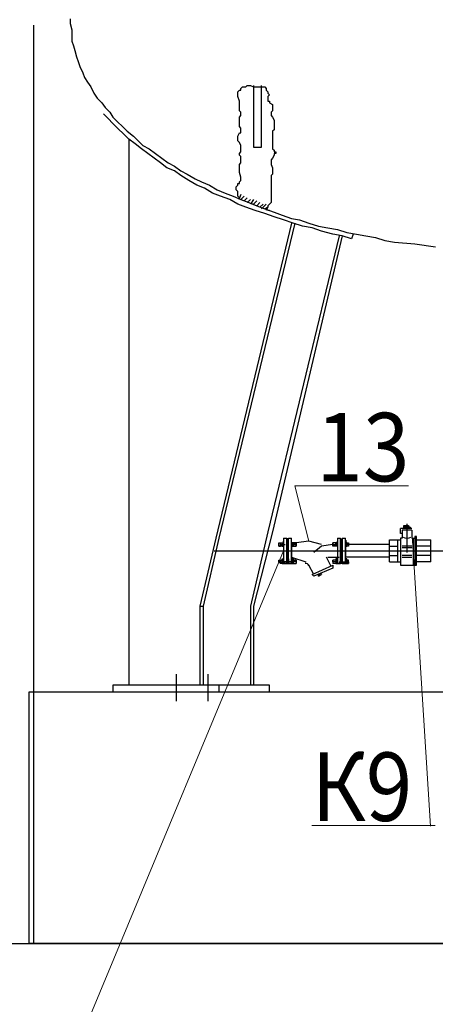
# Model space of a CAD drawing. Units: millimetres. Extents: x 12529 to 89625, y -15405 to 33393.
# Drawn here: x 33828 to 35653, y 10476 to 14792 of the extents above; entities that cross this region are included whole.
import ezdxf

# ---------------------------------------------------------------- set-up
doc = ezdxf.new("R2010")
doc.units = ezdxf.units.MM
doc.layers.add('тонкий', color=7, linetype='Continuous', lineweight=15)
doc.styles.add('СГЕНЕРИР_СТИЛЬ_1', font='ARIAL.TTF')

msp = doc.modelspace()

# ---------------------------------------------------------------- hatches: boundary and pattern name
at = {"linetype": 'Continuous', "lineweight": 30}
for points in [[(35007.8, 12471.3), (35000.8, 12471.3), (35000.8, 12513), (35007.8, 12513)], [(35243.7, 12471.3), (35236.8, 12471.3), (35236.8, 12513), (35243.7, 12513)], [(35007.8, 12429.7), (35007.8, 12471.3), (35000.8, 12471.3), (35000.8, 12429.7)], [(35243.7, 12429.7), (35243.7, 12471.3), (35236.8, 12471.3), (35236.8, 12429.7)]]:
    msp.add_hatch(color=0, dxfattribs=at).paths.add_polyline_path(points)

# ---------------------------------------------------------------- linework, layer by layer
at = {"color": 0, "linetype": 'Continuous', "lineweight": 30}
for p, q in [((33890.6, 10743.5), (33890.6, 14768.2)), ((34050.2, 14795.9), (34050.2, 14775.1)), ((34050.2, 14775.1), (34057.1, 14747.4)), ((34057.1, 14747.4), (34057.1, 14726.6)), ((34057.1, 14726.6), (34057.1, 14698.8)), ((34057.1, 14698.8), (34064, 14678)), ((34064, 14678), (34071, 14657.2)), ((34071, 14657.2), (34077.9, 14629.4)), ((34077.9, 14629.4), (34084.9, 14608.6)), ((34084.9, 14608.6), (34091.8, 14587.8)), ((34091.8, 14587.8), (34105.7, 14560)), ((34105.7, 14560), (34112.6, 14539.2)), ((34112.6, 14539.2), (34126.5, 14518.4)), ((34126.5, 14518.4), (34140.4, 14497.6)), ((34855.1, 14504.5), (34855.1, 14233.9)), ((34889.8, 14233.9), (34889.8, 14504.5)), ((34140.4, 14497.6), (34154.2, 14469.8)), ((34154.2, 14469.8), (34168.1, 14449)), ((34168.1, 14449), (34188.9, 14428.2)), ((34188.9, 14428.2), (34202.8, 14407.4)), ((34216.7, 14358.8), (34195.9, 14379.6)), ((34202.8, 14407.4), (34223.6, 14386.5)), ((34223.6, 14386.5), (34237.5, 14365.7)), ((34237.5, 14338), (34216.7, 14358.8)), ((34237.5, 14365.7), (34258.3, 14344.9)), ((34258.3, 14317.1), (34237.5, 14338)), ((34258.3, 14344.9), (34279.1, 14324.1)), ((34286.1, 14289.4), (34258.3, 14317.1)), ((34279.1, 14324.1), (34300, 14303.3)), ((34306.9, 14268.6), (34286.1, 14289.4)), ((34300, 14303.3), (34327.7, 14282.4)), ((34306.9, 14268.6), (34306.9, 11874.6)), ((34334.7, 14247.8), (34306.9, 14268.6)), ((34327.7, 14282.4), (34348.5, 14261.6)), ((34362.4, 14226.9), (34334.7, 14247.8)), ((34348.5, 14261.6), (34369.4, 14240.8)), ((34390.2, 14206.1), (34362.4, 14226.9)), ((34369.4, 14240.8), (34397.1, 14226.9)), ((34417.9, 14185.3), (34390.2, 14206.1)), ((34397.1, 14226.9), (34424.9, 14206.1)), ((34424.9, 14206.1), (34452.6, 14185.3)), ((34855.1, 14233.9), (34889.8, 14233.9)), ((34445.7, 14164.5), (34417.9, 14185.3)), ((34473.4, 14143.7), (34445.7, 14164.5)), ((34452.6, 14185.3), (34480.4, 14164.5)), ((34480.4, 14164.5), (34508.1, 14150.6)), ((34508.1, 14129.8), (34473.4, 14143.7)), ((34508.1, 14150.6), (34535.9, 14129.8)), ((34535.9, 14109), (34508.1, 14129.8)), ((34535.9, 14129.8), (34563.7, 14115.9)), ((34563.7, 14115.9), (34598.4, 14095.1)), ((34570.6, 14088.2), (34535.9, 14109)), ((34605.3, 14067.3), (34570.6, 14088.2)), ((34598.4, 14095.1), (34626.1, 14081.2)), ((34626.1, 14081.2), (34660.8, 14067.3)), ((34640, 14053.5), (34605.3, 14067.3)), ((34674.7, 14032.6), (34640, 14053.5)), ((34660.8, 14067.3), (34695.5, 14046.5)), ((34709.4, 14018.8), (34674.7, 14032.6)), ((34695.5, 14046.5), (34730.2, 14032.6)), ((34730.2, 14032.6), (34764.9, 14018.8)), ((34751, 14004.9), (34709.4, 14018.8)), ((34785.7, 13984.1), (34751, 14004.9)), ((34764.9, 14018.8), (34799.6, 14004.9)), ((34799.6, 14004.9), (34834.3, 13991)), ((34834.3, 13991), (34869, 13977.1)), ((34820.4, 13970.2), (34785.7, 13984.1)), ((34862, 13956.3), (34820.4, 13970.2)), ((34903.7, 13942.4), (34862, 13956.3)), ((34869, 13977.1), (34903.7, 13963.2)), ((34903.7, 13963.2), (34945.3, 13949.4)), ((34945.3, 13928.5), (34903.7, 13942.4)), ((34945.3, 13949.4), (34980, 13935.5)), ((35021.6, 13900.8), (34688.6, 12519.9)), ((35035.5, 13900.8), (34702.4, 12519.9)), ((34986.9, 13914.7), (34945.3, 13928.5)), ((34980, 13935.5), (35021.6, 13921.6)), ((35028.6, 13900.8), (34986.9, 13914.7)), ((35021.6, 13921.6), (35056.3, 13914.7)), ((35070.2, 13886.9), (35028.6, 13900.8)), ((35056.3, 13914.7), (35098, 13900.8)), ((35098, 13900.8), (35139.6, 13886.9)), ((35111.8, 13880), (35070.2, 13886.9)), ((35153.5, 13866.1), (35111.8, 13880)), ((35139.6, 13886.9), (35181.2, 13880)), ((35202.1, 13852.2), (35153.5, 13866.1)), ((35181.2, 13880), (35222.9, 13873)), ((35222.9, 13873), (35264.5, 13859.2)), ((35264.5, 13859.2), (35306.1, 13852.2)), ((35229.8, 13845.3), (34917.6, 12547.7)), ((35243.7, 13845.3), (34938.4, 12547.7)), ((35243.7, 13845.3), (35202.1, 13852.2)), ((35285.3, 13831.4), (35243.7, 13845.3)), ((35292.3, 13852.2), (35285.3, 13831.4)), ((35306.1, 13852.2), (35347.8, 13845.3)), ((35347.8, 13845.3), (35389.4, 13838.3)), ((35389.4, 13838.3), (35431.1, 13824.5)), ((35431.1, 13824.5), (35472.7, 13817.5)), ((35472.7, 13817.5), (35562.9, 13810.6)), ((35562.9, 13810.6), (35653.1, 13796.7)), ((35479.6, 12811.3), (35486.6, 12811.3)), ((35500.4, 12540.7), (35500.4, 12561.5)), ((35549, 12561.5), (35500.4, 12561.5)), ((35514.3, 12575.4), (35535.1, 12575.4)), ((35514.3, 12568.5), (35514.3, 12575.4)), ((35542.1, 12568.5), (35514.3, 12568.5)), ((35514.3, 12561.5), (35514.3, 12568.5)), ((35521.3, 12568.5), (35521.3, 12561.5)), ((35528.2, 12582.4), (35528.2, 12457.4)), ((35535.1, 12575.4), (35535.1, 12568.5)), ((35535.1, 12568.5), (35535.1, 12561.5)), ((35542.1, 12568.5), (35542.1, 12561.5)), ((34688.6, 12519.9), (34619.2, 12221.5)), ((34702.4, 12519.9), (34633, 12221.5)), ((34917.6, 12547.7), (34841.2, 12221.5)), ((34938.4, 12547.7), (34855.1, 12221.5)), ((34986.9, 12519.9), (34986.9, 12408.9)), ((34986.9, 12519.9), (35000.8, 12519.9)), ((34986.9, 12519.9), (34986.9, 12408.9)), ((35000.8, 12519.9), (35000.8, 12519.9)), ((35000.8, 12519.9), (35000.8, 12519.9)), ((35000.8, 12513), (35000.8, 12519.9)), ((35000.8, 12519.9), (35000.8, 12513)), ((35007.8, 12519.9), (35021.6, 12519.9)), ((35007.8, 12519.9), (35007.8, 12519.9)), ((35007.8, 12519.9), (35007.8, 12519.9)), ((35007.8, 12513), (35007.8, 12519.9)), ((35021.6, 12408.9), (35021.6, 12519.9)), ((35222.9, 12519.9), (35236.8, 12519.9)), ((35222.9, 12519.9), (35222.9, 12408.9)), ((35236.8, 12513), (35236.8, 12519.9)), ((35236.8, 12519.9), (35236.8, 12519.9)), ((35236.8, 12519.9), (35236.8, 12519.9)), ((35243.7, 12519.9), (35257.6, 12519.9)), ((35243.7, 12513), (35243.7, 12519.9)), ((35243.7, 12519.9), (35243.7, 12513)), ((35243.7, 12519.9), (35243.7, 12519.9)), ((35243.7, 12519.9), (35243.7, 12519.9)), ((35257.6, 12408.9), (35257.6, 12519.9)), ((35507.4, 12540.7), (35500.4, 12540.7)), ((35507.4, 12519.9), (35500.4, 12519.9)), ((35500.4, 12519.9), (35500.4, 12401.9)), ((35549, 12554.6), (35507.4, 12554.6)), ((35507.4, 12554.6), (35507.4, 12519.9)), ((35549, 12554.6), (35549, 12519.9)), ((35549, 12519.9), (35562.9, 12519.9)), ((35556, 12519.9), (35556, 12401.9)), ((35569.8, 12526.8), (35562.9, 12526.8)), ((35562.9, 12526.8), (35562.9, 12401.9)), ((35569.8, 12401.9), (35569.8, 12526.8)), ((34966.1, 12499.1), (34980, 12499.1)), ((34966.1, 12485.2), (34966.1, 12499.1)), ((34966.1, 12499.1), (34973.1, 12499.1)), ((34980, 12485.2), (34966.1, 12485.2)), ((34966.1, 12485.2), (34973.1, 12485.2)), ((34973.1, 12485.2), (34973.1, 12499.1)), ((34973.1, 12499.1), (34980, 12499.1)), ((34973.1, 12492.1), (34980, 12492.1)), ((34980, 12485.2), (34973.1, 12485.2)), ((34980, 12499.1), (34986.9, 12499.1)), ((34980, 12499.1), (34980, 12499.1)), ((34980, 12499.1), (34980, 12485.2)), ((34980, 12499.1), (34986.9, 12499.1)), ((34980, 12485.2), (34980, 12499.1)), ((34980, 12499.1), (34980, 12485.2)), ((34980, 12492.1), (34993.9, 12492.1)), ((34986.9, 12485.2), (34980, 12485.2)), ((34980, 12485.2), (34980, 12485.2)), ((34980, 12485.2), (34986.9, 12485.2)), ((34986.9, 12485.2), (34986.9, 12506)), ((34986.9, 12499.1), (34986.9, 12485.2)), ((34986.9, 12485.2), (34986.9, 12499.1)), ((34986.9, 12499.1), (34986.9, 12499.1)), ((34986.9, 12485.2), (34986.9, 12499.1)), ((34986.9, 12492.1), (34986.9, 12492.1)), ((34986.9, 12485.2), (34986.9, 12485.2)), ((35000.8, 12513), (35000.8, 12429.7)), ((35000.8, 12513), (35000.8, 12429.7)), ((35000.8, 12429.7), (35000.8, 12513)), ((35000.8, 12513), (35007.8, 12513)), ((35007.8, 12429.7), (35007.8, 12513)), ((35007.8, 12429.7), (35007.8, 12513)), ((35021.6, 12485.2), (35021.6, 12506)), ((35021.6, 12499.1), (35042.5, 12499.1)), ((35021.6, 12485.2), (35021.6, 12499.1)), ((35021.6, 12499.1), (35021.6, 12485.2)), ((35021.6, 12499.1), (35021.6, 12485.2)), ((35021.6, 12499.1), (35021.6, 12499.1)), ((35021.6, 12485.2), (35021.6, 12499.1)), ((35021.6, 12499.1), (35021.6, 12485.2)), ((35028.6, 12499.1), (35021.6, 12499.1)), ((35021.6, 12499.1), (35028.6, 12499.1)), ((35021.6, 12485.2), (35021.6, 12499.1)), ((35021.6, 12485.2), (35021.6, 12499.1)), ((35021.6, 12499.1), (35021.6, 12485.2)), ((35021.6, 12499.1), (35021.6, 12499.1)), ((35021.6, 12499.1), (35021.6, 12422.7)), ((35021.6, 12492.1), (35021.6, 12492.1)), ((35042.5, 12492.1), (35021.6, 12492.1)), ((35021.6, 12485.2), (35042.5, 12485.2)), ((35021.6, 12485.2), (35021.6, 12485.2)), ((35028.6, 12485.2), (35021.6, 12485.2)), ((35028.6, 12485.2), (35021.6, 12485.2)), ((35021.6, 12485.2), (35021.6, 12485.2)), ((35028.6, 12499.1), (35028.6, 12499.1)), ((35042.5, 12499.1), (35028.6, 12499.1)), ((35028.6, 12499.1), (35028.6, 12485.2)), ((35028.6, 12499.1), (35028.6, 12485.2)), ((35028.6, 12485.2), (35028.6, 12485.2)), ((35042.5, 12485.2), (35028.6, 12485.2)), ((35098, 12506), (35042.5, 12499.1)), ((35042.5, 12499.1), (35042.5, 12485.2)), ((35042.5, 12485.2), (35042.5, 12499.1)), ((35153.5, 12492.1), (35098, 12506)), ((35153.5, 12485.2), (35118.8, 12457.4)), ((35202.1, 12492.1), (35153.5, 12485.2)), ((35222.9, 12499.1), (35202.1, 12499.1)), ((35202.1, 12499.1), (35202.1, 12485.2)), ((35202.1, 12485.2), (35202.1, 12499.1)), ((35215.9, 12499.1), (35202.1, 12499.1)), ((35202.1, 12492.1), (35222.9, 12492.1)), ((35222.9, 12485.2), (35202.1, 12485.2)), ((35215.9, 12485.2), (35202.1, 12485.2)), ((35215.9, 12485.2), (35215.9, 12499.1)), ((35215.9, 12499.1), (35222.9, 12499.1)), ((35215.9, 12485.2), (35215.9, 12499.1)), ((35222.9, 12499.1), (35215.9, 12499.1)), ((35215.9, 12499.1), (35215.9, 12485.2)), ((35215.9, 12499.1), (35215.9, 12499.1)), ((35222.9, 12485.2), (35215.9, 12485.2)), ((35222.9, 12485.2), (35215.9, 12485.2)), ((35215.9, 12485.2), (35215.9, 12485.2)), ((35222.9, 12485.2), (35222.9, 12506)), ((35222.9, 12499.1), (35222.9, 12499.1)), ((35222.9, 12499.1), (35222.9, 12485.2)), ((35222.9, 12485.2), (35222.9, 12499.1)), ((35222.9, 12499.1), (35222.9, 12485.2)), ((35222.9, 12485.2), (35222.9, 12499.1)), ((35222.9, 12499.1), (35222.9, 12485.2)), ((35222.9, 12499.1), (35222.9, 12499.1)), ((35222.9, 12485.2), (35222.9, 12499.1)), ((35222.9, 12499.1), (35222.9, 12485.2)), ((35222.9, 12499.1), (35222.9, 12422.7)), ((35222.9, 12492.1), (35222.9, 12492.1)), ((35222.9, 12485.2), (35222.9, 12485.2)), ((35222.9, 12485.2), (35222.9, 12485.2)), ((35243.7, 12513), (35236.8, 12513)), ((35236.8, 12429.7), (35236.8, 12513)), ((35236.8, 12513), (35236.8, 12429.7)), ((35243.7, 12429.7), (35243.7, 12513)), ((35243.7, 12513), (35243.7, 12429.7)), ((35243.7, 12513), (35243.7, 12429.7)), ((35264.5, 12506), (35257.6, 12506)), ((35257.6, 12506), (35257.6, 12485.2)), ((35257.6, 12485.2), (35257.6, 12499.1)), ((35257.6, 12499.1), (35257.6, 12499.1)), ((35257.6, 12499.1), (35264.5, 12499.1)), ((35257.6, 12485.2), (35257.6, 12499.1)), ((35257.6, 12499.1), (35257.6, 12485.2)), ((35264.5, 12499.1), (35257.6, 12499.1)), ((35257.6, 12499.1), (35257.6, 12499.1)), ((35257.6, 12485.2), (35257.6, 12499.1)), ((35257.6, 12492.1), (35257.6, 12436.6)), ((35257.6, 12492.1), (35264.5, 12492.1)), ((35257.6, 12492.1), (35257.6, 12492.1)), ((35264.5, 12485.2), (35257.6, 12485.2)), ((35257.6, 12485.2), (35264.5, 12485.2)), ((35257.6, 12485.2), (35257.6, 12485.2)), ((35264.5, 12485.2), (35264.5, 12499.1)), ((35264.5, 12485.2), (35264.5, 12499.1)), ((35264.5, 12499.1), (35264.5, 12499.1)), ((35264.5, 12499.1), (35264.5, 12485.2)), ((35264.5, 12499.1), (35271.5, 12499.1)), ((35264.5, 12485.2), (35264.5, 12499.1)), ((35264.5, 12499.1), (35271.5, 12499.1)), ((35264.5, 12485.2), (35264.5, 12485.2)), ((35271.5, 12485.2), (35264.5, 12485.2)), ((35271.5, 12485.2), (35264.5, 12485.2)), ((35271.5, 12499.1), (35271.5, 12485.2)), ((35271.5, 12499.1), (35271.5, 12485.2)), ((35451.9, 12513), (35500.4, 12513)), ((35451.9, 12415.8), (35451.9, 12513)), ((35451.9, 12485.2), (35486.6, 12485.2)), ((35486.6, 12513), (35486.6, 12415.8)), ((35549, 12485.2), (35507.4, 12485.2)), ((35507.4, 12485.2), (35507.4, 12485.2)), ((35507.4, 12478.3), (35549, 12478.3)), ((35549, 12485.2), (35549, 12485.2)), ((35569.8, 12513), (35632.3, 12513)), ((35632.3, 12485.2), (35569.8, 12485.2)), ((35632.3, 12415.8), (35632.3, 12513)), ((35021.6, 12436.6), (35084.1, 12415.8)), ((35195.1, 12395), (35174.3, 12436.6)), ((35181.2, 12436.6), (35229.8, 12436.6)), ((35451.9, 12443.6), (35486.6, 12443.6)), ((35549, 12443.6), (35507.4, 12443.6)), ((35507.4, 12443.6), (35507.4, 12443.6)), ((35507.4, 12436.6), (35549, 12436.6)), ((35549, 12443.6), (35549, 12443.6)), ((35556, 12436.6), (35556, 12436.6)), ((35632.3, 12443.6), (35569.8, 12443.6)), ((34966.1, 12422.7), (34980, 12422.7)), ((34966.1, 12415.8), (34966.1, 12422.7)), ((34966.1, 12422.7), (34973.1, 12422.7)), ((34973.1, 12408.9), (34966.1, 12415.8)), ((34966.1, 12415.8), (34980, 12415.8)), ((34973.1, 12408.9), (34973.1, 12422.7)), ((34973.1, 12422.7), (34980, 12422.7)), ((34973.1, 12415.8), (34980, 12415.8)), ((34980, 12408.9), (34973.1, 12408.9)), ((34980, 12429.7), (34986.9, 12429.7)), ((34980, 12408.9), (34980, 12429.7)), ((34980, 12422.7), (34980, 12422.7)), ((34980, 12422.7), (34980, 12408.9)), ((34980, 12422.7), (34986.9, 12422.7)), ((34980, 12422.7), (34980, 12408.9)), ((34980, 12415.8), (34993.9, 12415.8)), ((34986.9, 12408.9), (34980, 12408.9)), ((34980, 12408.9), (34980, 12408.9)), ((34980, 12408.9), (34986.9, 12408.9)), ((34986.9, 12429.7), (34986.9, 12408.9)), ((34986.9, 12429.7), (34986.9, 12422.7)), ((34986.9, 12408.9), (34986.9, 12429.7)), ((34986.9, 12422.7), (34986.9, 12408.9)), ((34986.9, 12408.9), (34986.9, 12422.7)), ((34986.9, 12415.8), (34986.9, 12415.8)), ((35042.5, 12415.8), (34986.9, 12415.8)), ((34986.9, 12408.9), (35000.8, 12408.9)), ((35000.8, 12408.9), (34986.9, 12408.9)), ((34986.9, 12408.9), (34986.9, 12408.9)), ((35000.8, 12408.9), (34986.9, 12408.9)), ((34986.9, 12408.9), (35000.8, 12408.9)), ((35000.8, 12429.7), (35007.8, 12429.7)), ((35000.8, 12429.7), (35000.8, 12422.7)), ((35000.8, 12422.7), (35000.8, 12429.7)), ((35000.8, 12429.7), (35000.8, 12422.7)), ((35000.8, 12422.7), (35000.8, 12429.7)), ((35000.8, 12429.7), (35007.8, 12429.7)), ((35000.8, 12422.7), (35000.8, 12408.9)), ((35000.8, 12408.9), (35000.8, 12422.7)), ((35000.8, 12408.9), (35000.8, 12422.7)), ((35000.8, 12422.7), (35000.8, 12408.9)), ((35000.8, 12422.7), (35007.8, 12422.7)), ((35000.8, 12408.9), (35007.8, 12408.9)), ((35007.8, 12429.7), (35007.8, 12422.7)), ((35007.8, 12422.7), (35007.8, 12429.7)), ((35007.8, 12429.7), (35007.8, 12422.7)), ((35007.8, 12422.7), (35007.8, 12408.9)), ((35007.8, 12408.9), (35007.8, 12422.7)), ((35007.8, 12408.9), (35007.8, 12422.7)), ((35007.8, 12422.7), (35007.8, 12408.9)), ((35021.6, 12408.9), (35007.8, 12408.9)), ((35007.8, 12408.9), (35021.6, 12408.9)), ((35021.6, 12408.9), (35007.8, 12408.9)), ((35007.8, 12408.9), (35021.6, 12408.9)), ((35021.6, 12429.7), (35021.6, 12408.9)), ((35021.6, 12429.7), (35028.6, 12429.7)), ((35021.6, 12408.9), (35021.6, 12429.7)), ((35021.6, 12408.9), (35021.6, 12429.7)), ((35021.6, 12429.7), (35021.6, 12408.9)), ((35021.6, 12429.7), (35021.6, 12422.7)), ((35021.6, 12422.7), (35042.5, 12422.7)), ((35021.6, 12408.9), (35021.6, 12422.7)), ((35021.6, 12422.7), (35021.6, 12408.9)), ((35021.6, 12422.7), (35021.6, 12408.9)), ((35021.6, 12422.7), (35021.6, 12422.7)), ((35021.6, 12408.9), (35021.6, 12422.7)), ((35021.6, 12422.7), (35021.6, 12408.9)), ((35028.6, 12422.7), (35021.6, 12422.7)), ((35021.6, 12415.8), (35021.6, 12415.8)), ((35021.6, 12408.9), (35042.5, 12408.9)), ((35021.6, 12408.9), (35021.6, 12408.9)), ((35028.6, 12408.9), (35021.6, 12408.9)), ((35028.6, 12408.9), (35021.6, 12408.9)), ((35021.6, 12408.9), (35021.6, 12408.9)), ((35028.6, 12429.7), (35028.6, 12408.9)), ((35028.6, 12422.7), (35028.6, 12422.7)), ((35042.5, 12422.7), (35028.6, 12422.7)), ((35028.6, 12422.7), (35028.6, 12408.9)), ((35028.6, 12408.9), (35028.6, 12408.9)), ((35042.5, 12422.7), (35042.5, 12408.9)), ((35118.8, 12360.3), (35098, 12401.9)), ((35111.8, 12360.3), (35202.1, 12401.9)), ((35202.1, 12388.1), (35118.8, 12353.4)), ((35222.9, 12422.7), (35202.1, 12422.7)), ((35202.1, 12415.8), (35202.1, 12422.7)), ((35202.1, 12422.7), (35202.1, 12408.9)), ((35215.9, 12422.7), (35202.1, 12422.7)), ((35215.9, 12415.8), (35202.1, 12415.8)), ((35202.1, 12415.8), (35202.1, 12408.9)), ((35222.9, 12408.9), (35202.1, 12408.9)), ((35202.1, 12401.9), (35202.1, 12388.1)), ((35222.9, 12429.7), (35215.9, 12429.7)), ((35215.9, 12429.7), (35215.9, 12408.9)), ((35215.9, 12422.7), (35215.9, 12408.9)), ((35222.9, 12422.7), (35215.9, 12422.7)), ((35215.9, 12422.7), (35215.9, 12408.9)), ((35215.9, 12422.7), (35215.9, 12422.7)), ((35215.9, 12408.9), (35222.9, 12408.9)), ((35215.9, 12408.9), (35222.9, 12408.9)), ((35215.9, 12408.9), (35215.9, 12408.9)), ((35222.9, 12422.7), (35222.9, 12429.7)), ((35222.9, 12429.7), (35222.9, 12408.9)), ((35222.9, 12408.9), (35222.9, 12429.7)), ((35222.9, 12408.9), (35222.9, 12429.7)), ((35222.9, 12408.9), (35222.9, 12429.7)), ((35222.9, 12408.9), (35222.9, 12422.7)), ((35222.9, 12422.7), (35222.9, 12408.9)), ((35222.9, 12422.7), (35222.9, 12422.7)), ((35222.9, 12408.9), (35222.9, 12422.7)), ((35222.9, 12422.7), (35222.9, 12408.9)), ((35222.9, 12415.8), (35222.9, 12415.8)), ((35236.8, 12408.9), (35222.9, 12408.9)), ((35222.9, 12408.9), (35236.8, 12408.9)), ((35236.8, 12408.9), (35222.9, 12408.9)), ((35222.9, 12408.9), (35236.8, 12408.9)), ((35222.9, 12408.9), (35222.9, 12408.9)), ((35222.9, 12408.9), (35222.9, 12408.9)), ((35229.8, 12415.8), (35264.5, 12415.8)), ((35243.7, 12429.7), (35236.8, 12429.7)), ((35236.8, 12429.7), (35236.8, 12422.7)), ((35243.7, 12429.7), (35236.8, 12429.7)), ((35236.8, 12429.7), (35236.8, 12422.7)), ((35236.8, 12422.7), (35236.8, 12429.7)), ((35243.7, 12422.7), (35236.8, 12422.7)), ((35236.8, 12422.7), (35236.8, 12408.9)), ((35236.8, 12408.9), (35236.8, 12422.7)), ((35236.8, 12422.7), (35236.8, 12408.9)), ((35236.8, 12408.9), (35236.8, 12422.7)), ((35243.7, 12408.9), (35236.8, 12408.9)), ((35243.7, 12429.7), (35243.7, 12422.7)), ((35243.7, 12422.7), (35243.7, 12429.7)), ((35243.7, 12429.7), (35243.7, 12422.7)), ((35243.7, 12422.7), (35243.7, 12429.7)), ((35243.7, 12408.9), (35243.7, 12422.7)), ((35243.7, 12422.7), (35243.7, 12408.9)), ((35243.7, 12422.7), (35243.7, 12408.9)), ((35243.7, 12408.9), (35243.7, 12422.7)), ((35243.7, 12408.9), (35257.6, 12408.9)), ((35257.6, 12408.9), (35243.7, 12408.9)), ((35257.6, 12408.9), (35243.7, 12408.9)), ((35243.7, 12408.9), (35257.6, 12408.9)), ((35257.6, 12408.9), (35257.6, 12429.7)), ((35257.6, 12422.7), (35257.6, 12429.7)), ((35264.5, 12429.7), (35257.6, 12429.7)), ((35257.6, 12429.7), (35257.6, 12408.9)), ((35257.6, 12408.9), (35257.6, 12429.7)), ((35257.6, 12422.7), (35264.5, 12422.7)), ((35257.6, 12408.9), (35257.6, 12422.7)), ((35257.6, 12422.7), (35257.6, 12408.9)), ((35257.6, 12422.7), (35257.6, 12422.7)), ((35257.6, 12415.8), (35257.6, 12415.8)), ((35264.5, 12408.9), (35257.6, 12408.9)), ((35257.6, 12408.9), (35264.5, 12408.9)), ((35257.6, 12408.9), (35257.6, 12408.9)), ((35264.5, 12408.9), (35264.5, 12429.7)), ((35264.5, 12408.9), (35264.5, 12422.7)), ((35264.5, 12422.7), (35264.5, 12422.7)), ((35264.5, 12422.7), (35264.5, 12408.9)), ((35271.5, 12422.7), (35264.5, 12422.7)), ((35264.5, 12408.9), (35264.5, 12422.7)), ((35264.5, 12422.7), (35271.5, 12422.7)), ((35264.5, 12415.8), (35271.5, 12415.8)), ((35264.5, 12408.9), (35264.5, 12408.9)), ((35264.5, 12408.9), (35271.5, 12408.9)), ((35271.5, 12408.9), (35271.5, 12422.7)), ((35271.5, 12415.8), (35271.5, 12422.7)), ((35271.5, 12415.8), (35271.5, 12408.9)), ((35451.9, 12415.8), (35500.4, 12415.8)), ((35500.4, 12401.9), (35562.9, 12401.9)), ((35562.9, 12401.9), (35569.8, 12401.9)), ((35632.3, 12415.8), (35569.8, 12415.8)), ((35118.8, 12353.4), (35111.8, 12360.3)), ((35146.5, 12360.3), (35139.6, 12353.4)), ((35139.6, 12353.4), (35153.5, 12360.3)), ((35139.6, 12353.4), (35139.6, 12360.3)), ((35139.6, 12360.3), (35139.6, 12353.4)), ((35146.5, 12367.2), (35153.5, 12360.3)), ((35146.5, 12360.3), (35146.5, 12360.3)), ((35146.5, 12360.3), (35146.5, 12360.3)), ((34619.2, 12221.5), (34633, 12221.5)), ((34619.2, 12221.5), (34619.2, 11874.6)), ((34633, 12221.5), (34633, 11874.6)), ((34841.2, 12221.5), (34841.2, 11874.6)), ((34855.1, 12221.5), (34855.1, 11874.6)), ((34924.5, 11874.6), (34237.5, 11874.6)), ((34237.5, 11874.6), (34237.5, 11846.8)), ((34702.4, 11874.6), (34702.4, 11846.8)), ((34924.5, 11846.8), (34924.5, 11874.6)), ((33869.7, 11846.8), (38269.2, 11846.8)), ((33869.7, 10743.5), (33869.7, 11846.8)), ((34237.5, 11846.8), (34924.5, 11846.8)), ((15286.6, 10743.5), (61376.6, 10743.5)), ((38269.2, 10743.5), (33869.7, 10743.5))]:
    msp.add_line(p, q, dxfattribs=at)
at = {"color": 190, "linetype": 'Continuous', "lineweight": 30}
for p, q in [((34820.4, 14497.6), (34827.3, 14504.5)), ((34827.3, 14504.5), (34841.2, 14504.5)), ((34841.2, 14504.5), (34855.1, 14497.6)), ((34785.7, 14476.7), (34792.6, 14483.7)), ((34785.7, 14469.8), (34785.7, 14476.7)), ((34785.7, 14462.9), (34785.7, 14469.8)), ((34785.7, 14455.9), (34785.7, 14462.9)), ((34792.6, 14483.7), (34799.6, 14483.7)), ((34799.6, 14490.6), (34806.5, 14497.6)), ((34799.6, 14483.7), (34799.6, 14490.6)), ((34806.5, 14497.6), (34813.5, 14497.6)), ((34813.5, 14497.6), (34820.4, 14497.6)), ((34855.1, 14497.6), (34889.8, 14497.6)), ((34889.8, 14497.6), (34896.7, 14497.6)), ((34896.7, 14497.6), (34903.7, 14497.6)), ((34903.7, 14497.6), (34910.6, 14490.6)), ((34910.6, 14490.6), (34910.6, 14483.7)), ((34910.6, 14483.7), (34917.6, 14476.7)), ((34917.6, 14476.7), (34917.6, 14469.8)), ((34917.6, 14469.8), (34924.5, 14462.9)), ((34924.5, 14462.9), (34917.6, 14455.9)), ((34792.6, 14435.1), (34785.7, 14455.9)), ((34792.6, 14428.2), (34792.6, 14435.1)), ((34792.6, 14421.2), (34792.6, 14428.2)), ((34792.6, 14407.4), (34792.6, 14421.2)), ((34917.6, 14455.9), (34917.6, 14449)), ((34917.6, 14449), (34917.6, 14442)), ((34917.6, 14442), (34917.6, 14435.1)), ((34917.6, 14435.1), (34924.5, 14435.1)), ((34924.5, 14435.1), (34924.5, 14428.2)), ((34924.5, 14428.2), (34938.4, 14421.2)), ((34938.4, 14421.2), (34938.4, 14414.3)), ((34792.6, 14400.4), (34792.6, 14407.4)), ((34792.6, 14393.5), (34792.6, 14400.4)), ((34799.6, 14386.5), (34792.6, 14393.5)), ((34799.6, 14379.6), (34799.6, 14386.5)), ((34799.6, 14372.7), (34799.6, 14379.6)), ((34938.4, 14393.5), (34931.4, 14386.5)), ((34931.4, 14386.5), (34931.4, 14379.6)), ((34931.4, 14379.6), (34931.4, 14372.7)), ((34938.4, 14414.3), (34938.4, 14407.4)), ((34938.4, 14407.4), (34938.4, 14400.4)), ((34938.4, 14400.4), (34938.4, 14393.5)), ((34792.6, 14365.7), (34799.6, 14372.7)), ((34792.6, 14351.8), (34792.6, 14365.7)), ((34792.6, 14344.9), (34792.6, 14351.8)), ((34792.6, 14338), (34792.6, 14344.9)), ((34792.6, 14324.1), (34792.6, 14338)), ((34931.4, 14372.7), (34938.4, 14365.7)), ((34938.4, 14365.7), (34945.3, 14351.8)), ((34945.3, 14351.8), (34945.3, 14344.9)), ((34945.3, 14344.9), (34945.3, 14338)), ((34945.3, 14338), (34945.3, 14331)), ((34945.3, 14331), (34945.3, 14324.1)), ((34785.7, 14282.4), (34792.6, 14296.3)), ((34799.6, 14317.1), (34792.6, 14324.1)), ((34792.6, 14296.3), (34799.6, 14296.3)), ((34799.6, 14310.2), (34799.6, 14317.1)), ((34799.6, 14303.3), (34799.6, 14310.2)), ((34799.6, 14296.3), (34799.6, 14303.3)), ((34945.3, 14310.2), (34938.4, 14303.3)), ((34938.4, 14303.3), (34938.4, 14296.3)), ((34938.4, 14296.3), (34938.4, 14289.4)), ((34938.4, 14289.4), (34938.4, 14282.4)), ((34945.3, 14324.1), (34945.3, 14310.2)), ((34785.7, 14275.5), (34785.7, 14282.4)), ((34785.7, 14268.6), (34785.7, 14275.5)), ((34785.7, 14261.6), (34785.7, 14268.6)), ((34792.6, 14254.7), (34785.7, 14261.6)), ((34799.6, 14240.8), (34792.6, 14254.7)), ((34938.4, 14282.4), (34938.4, 14261.6)), ((34938.4, 14261.6), (34938.4, 14247.8)), ((34938.4, 14247.8), (34938.4, 14240.8)), ((34792.6, 14206.1), (34799.6, 14213.1)), ((34792.6, 14199.2), (34792.6, 14206.1)), ((34799.6, 14233.9), (34799.6, 14240.8)), ((34799.6, 14226.9), (34799.6, 14233.9)), ((34799.6, 14220), (34799.6, 14226.9)), ((34799.6, 14213.1), (34799.6, 14220)), ((34938.4, 14240.8), (34938.4, 14233.9)), ((34938.4, 14233.9), (34938.4, 14226.9)), ((34938.4, 14226.9), (34945.3, 14220)), ((34945.3, 14220), (34945.3, 14213.1)), ((34945.3, 14213.1), (34952.2, 14213.1)), ((34952.2, 14206.1), (34945.3, 14206.1)), ((34945.3, 14206.1), (34945.3, 14199.2)), ((34952.2, 14213.1), (34952.2, 14206.1)), ((34799.6, 14192.2), (34792.6, 14199.2)), ((34792.6, 14157.5), (34799.6, 14164.5)), ((34792.6, 14150.6), (34792.6, 14157.5)), ((34799.6, 14185.3), (34799.6, 14192.2)), ((34799.6, 14178.4), (34799.6, 14185.3)), ((34799.6, 14171.4), (34799.6, 14178.4)), ((34799.6, 14164.5), (34799.6, 14171.4)), ((34938.4, 14185.3), (34931.4, 14178.4)), ((34931.4, 14178.4), (34931.4, 14171.4)), ((34931.4, 14171.4), (34931.4, 14164.5)), ((34931.4, 14164.5), (34931.4, 14157.5)), ((34931.4, 14157.5), (34938.4, 14143.7)), ((34945.3, 14199.2), (34938.4, 14185.3)), ((34792.6, 14136.7), (34792.6, 14150.6)), ((34792.6, 14129.8), (34792.6, 14136.7)), ((34792.6, 14122.8), (34792.6, 14129.8)), ((34799.6, 14102), (34792.6, 14122.8)), ((34938.4, 14115.9), (34931.4, 14109)), ((34938.4, 14143.7), (34938.4, 14136.7)), ((34938.4, 14136.7), (34938.4, 14122.8)), ((34938.4, 14122.8), (34938.4, 14115.9)), ((34785.7, 14067.3), (34785.7, 14074.3)), ((34785.7, 14074.3), (34792.6, 14074.3)), ((34792.6, 14081.2), (34799.6, 14088.2)), ((34792.6, 14074.3), (34792.6, 14081.2)), ((34799.6, 14095.1), (34799.6, 14102)), ((34799.6, 14088.2), (34799.6, 14095.1)), ((34931.4, 14109), (34931.4, 14102)), ((34931.4, 14102), (34931.4, 14095.1)), ((34931.4, 14095.1), (34931.4, 14088.2)), ((34931.4, 14088.2), (34931.4, 14081.2)), ((34931.4, 14081.2), (34931.4, 14074.3)), ((34931.4, 14074.3), (34931.4, 14067.3)), ((34778.8, 14060.4), (34785.7, 14067.3)), ((34778.8, 14053.5), (34778.8, 14060.4)), ((34778.8, 14046.5), (34778.8, 14053.5)), ((34785.7, 14039.6), (34778.8, 14046.5)), ((34785.7, 14032.6), (34785.7, 14039.6)), ((34785.7, 14025.7), (34785.7, 14032.6)), ((34931.4, 14067.3), (34931.4, 14053.5)), ((34931.4, 14053.5), (34931.4, 14046.5)), ((34931.4, 14046.5), (34931.4, 14032.6)), ((34931.4, 14032.6), (34931.4, 14025.7)), ((34785.7, 14018.8), (34785.7, 14025.7)), ((34792.6, 14011.8), (34785.7, 14018.8)), ((34799.6, 14025.7), (34792.6, 14011.8)), ((34792.6, 14004.9), (34792.6, 14011.8)), ((34813.5, 14018.8), (34799.6, 14004.9)), ((34827.3, 14011.8), (34813.5, 13997.9)), ((34841.2, 14004.9), (34827.3, 13991)), ((34855.1, 14004.9), (34841.2, 13984.1)), ((34869, 13997.9), (34855.1, 13984.1)), ((34882.9, 13991), (34869, 13977.1)), ((34931.4, 13991), (34924.5, 13984.1)), ((34931.4, 14025.7), (34931.4, 14018.8)), ((34931.4, 14018.8), (34931.4, 14004.9)), ((34931.4, 14004.9), (34931.4, 13997.9)), ((34931.4, 13997.9), (34931.4, 13991)), ((34896.7, 13984.1), (34882.9, 13970.2)), ((34910.6, 13984.1), (34889.8, 13963.2)), ((34917.6, 13970.2), (34903.7, 13963.2)), ((34917.6, 13970.2), (34910.6, 13956.3)), ((34924.5, 13984.1), (34917.6, 13977.1)), ((34917.6, 13977.1), (34917.6, 13970.2)), ((34924.5, 13956.3), (34917.6, 13956.3)), ((34515.1, 11923.1), (34515.1, 11805.2)), ((34653.9, 11923.1), (34653.9, 11805.2))]:
    msp.add_line(p, q, dxfattribs=at)
at = {"color": 5, "linetype": 'Continuous', "lineweight": 30}
for p, q in [((35451.9, 12492.1), (35257.6, 12492.1)), ((35451.9, 12436.6), (35257.6, 12436.6))]:
    msp.add_line(p, q, dxfattribs=at)
at = {"color": 195, "linetype": 'Continuous', "lineweight": 30}
msp.add_line((34681.6, 12464.4), (35979.2, 12464.4), dxfattribs=at)
at = {"color": 0, "linetype": 'Continuous', "lineweight": 30}
for centre, radius, start, end in [((35528.2, 12554.6), 34.7, 240.0018, 299.9982), ((35014.7, 12492.1), 13.9, 341.4056, 18.5944), ((35209, 12492.1), 13.9, 341.4056, 18.5944), ((35014.7, 12415.8), 13.9, 341.4056, 18.5944), ((35084.1, 12395), 13.9, 18.446, 98.8934), ((35209, 12415.8), 13.9, 341.4056, 18.5944)]:
    msp.add_arc(centre, radius, start, end, dxfattribs=at)
at = {"layer": 'тонкий', "ltscale": 0.1}
for p, q in [((35098, 12506), (35035.5, 12748.9)), ((35035.5, 12748.9), (35535.1, 12748.9)), ((35549, 12554.6), (35630.8, 11256.5)), ((34986.9, 12464.4), (33078.7, 7884.5)), ((35652.1, 11259.8), (35110.9, 11259.8))]:
    msp.add_line(p, q, dxfattribs=at)

# ---------------------------------------------------------------- texts
at = {"style": 'СГЕНЕРИР_СТИЛЬ_1', "width": 0.9}
for s, p in [('13', (35130.3, 12768.9)), ('К9', (35108.5, 11280.2))]:
    msp.add_text(s, height=300, dxfattribs=at).set_placement(p)

doc.saveas('drawing.dxf')
